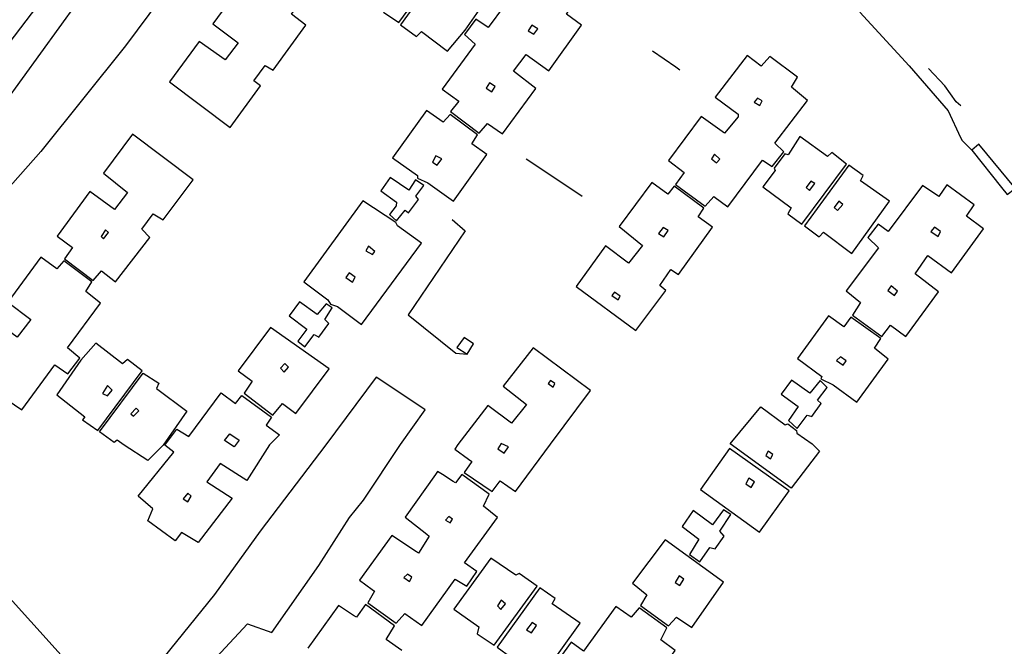
# Model space of a CAD drawing. Units: millimetres. Extents: x -1500096 to 1861532, y -9734 to 3351893.
# Drawn here: x 178881 to 179022, y 1670921 to 1671011 of the extents above; entities that cross this region are included whole.
import ezdxf

# ---------------------------------------------------------------- set-up
doc = ezdxf.new("R2010")
doc.units = ezdxf.units.MM
doc.header["$LTSCALE"] = 20
doc.header["$MEASUREMENT"] = 0
for name, color, linetype in [('V-EDIFICACAO', 2, 'Continuous'), ('V-ESCADA', 8, 'Continuous'), ('V-LOTE', 1, 'Continuous'), ('V-QUADRA', 41, 'Continuous'), ('V-REFERENCIA', 2, 'Continuous'), ('V-VALETA', 6, 'Continuous')]:
    doc.layers.add(name, color=color, linetype=linetype)

msp = doc.modelspace()

# ---------------------------------------------------------------- linework, layer by layer
msp.add_circle((180717.91, 1671079.57), 1680813.603)
at = {"layer": 'V-EDIFICACAO'}
for points in [[(178934.76, 1671022.8), (178933.22, 1671020.58), (178932.32, 1671019.85), (178929.45, 1671015.49), (178933.48, 1671012.58), (178933, 1671011.59), (178935.19, 1671010.1), (178941.65, 1671018.91), (178939.55, 1671020.49), (178938.82, 1671019.89), (178934.76, 1671022.8)], [(178935.44, 1671009.8), (178937.75, 1671008.13), (178938.44, 1671008.81), (178942.2, 1671006.03), (178944.73, 1671009.03), (178947.72, 1671013.31), (178944.04, 1671016.04), (178944.3, 1671017.03), (178942.12, 1671018.61), (178941.6, 1671018.31), (178935.44, 1671009.8)], [(178910.33, 1671004.79), (178906.61, 1671007.4), (178902.37, 1671001.63), (178911.06, 1670995.08), (178915.42, 1671001.07), (178914.48, 1671001.75), (178916.06, 1671003.94), (178917.22, 1671003.29), (178921.92, 1671009.75), (178919.87, 1671011.29), (178920.81, 1671012.66), (178916.62, 1671015.96), (178915.46, 1671014.72), (178913.24, 1671016.3), (178908.58, 1671009.93), (178912.21, 1671007.19), (178910.33, 1671004.79)], [(178946.22, 1671010.61), (178944.6, 1671008.39), (178946.14, 1671007.02), (178941.43, 1671000.56), (178943.79, 1670998.85), (178942.63, 1670997.39), (178946.69, 1670994.27), (178947.89, 1670995.68), (178950.03, 1670994.18), (178954.82, 1671000.69), (178951.61, 1671003.17), (178953.45, 1671005.56), (178956.7, 1671003.21), (178961.37, 1671009.75), (178959.23, 1671011.29), (178960.08, 1671012.66), (178955.93, 1671015.62), (178954.78, 1671014.2), (178952.68, 1671015.74), (178948.02, 1671009.41), (178946.22, 1671010.61)], [(178954.27, 1671009.71), (178953.75, 1671008.9), (178954.52, 1671008.43), (178955.12, 1671009.2), (178954.27, 1671009.71)], [(178980.49, 1670999.44), (178983.78, 1670997.01), (178983.78, 1670996.62), (178981.82, 1670994.27), (178978.48, 1670996.66), (178973.82, 1670990.38), (178976.08, 1670988.66), (178974.84, 1670986.95), (178979.08, 1670983.83), (178980.32, 1670985.2), (178982.29, 1670983.74), (178987.29, 1670990.42), (178988.66, 1670989.52), (178990.33, 1670991.62), (178989.05, 1670992.86), (178993.71, 1670998.97), (178991.4, 1671000.86), (178992.3, 1671002.27), (178988.32, 1671005.26), (178987.08, 1671003.85), (178985.07, 1671005.39), (178980.49, 1670999.44)], [(178948.19, 1671001.46), (178947.72, 1671000.73), (178948.53, 1671000.21), (178949, 1671000.98), (178948.19, 1671001.46)], [(178986.57, 1670999.27), (178986.1, 1670998.72), (178986.87, 1670998.25), (178987.21, 1670998.89), (178986.57, 1670999.27)], [(178939.16, 1670997.52), (178934.33, 1670990.76), (178937.88, 1670988.24), (178937.88, 1670987.85), (178939.38, 1670987.17), (178943.02, 1670984.56), (178947.81, 1670991.23), (178945.67, 1670992.77), (178946.48, 1670994.05), (178942.54, 1670996.96), (178941.56, 1670995.85), (178939.16, 1670997.52)], [(178894.5, 1670983.36), (178890.99, 1670985.93), (178886.29, 1670979.55), (178888.51, 1670977.93), (178887.36, 1670976.3), (178891.46, 1670973.22), (178892.66, 1670974.59), (178894.67, 1670973.01), (178899.59, 1670979.34), (178898.44, 1670980.54), (178900.06, 1670982.72), (178901.48, 1670981.86), (178905.75, 1670987.59), (178897.07, 1670994.14), (178892.92, 1670988.58), (178896.38, 1670985.8), (178894.5, 1670983.36)], [(178992.6, 1670993.8), (178990.924, 1670991.162), (178990.46, 1670991.32), (178988.96, 1670989.26), (178989.09, 1670988.92), (178987.34, 1670986.61), (178991.36, 1670983.62), (178990.89, 1670982.76), (178992.9, 1670981.26), (178999.31, 1670989.86), (178997.18, 1670991.53), (178996.58, 1670990.93), (178992.6, 1670993.8)], [(178940.53, 1670991.02), (178940.02, 1670990.12), (178940.7, 1670989.69), (178941.35, 1670990.63), (178940.53, 1670991.02)], [(178980.41, 1670991.27), (178979.98, 1670990.63), (178980.7, 1670990.03), (178981.18, 1670990.55), (178980.41, 1670991.27)], [(179001.32, 1670987.47), (179001.67, 1670988.24), (178999.61, 1670989.69), (178993.28, 1670981.01), (178995.38, 1670979.47), (178996.02, 1670980.11), (179000.08, 1670977.07), (179005.47, 1670984.56), (179001.32, 1670987.47)], [(178933.95, 1670987.94), (178932.62, 1670986.01), (178934.89, 1670984.39), (178934.84, 1670983.87), (178933.86, 1670982.63), (178934.89, 1670981.73), (178936.13, 1670983.27), (178936.6, 1670982.89), (178938.05, 1670984.77), (178937.67, 1670985.28), (178938.78, 1670986.78), (178937.62, 1670987.59), (178936.64, 1670986.14), (178933.95, 1670987.94)], [(178960.6, 1670972.36), (178969.15, 1670966.03), (178973.43, 1670971.77), (178972.58, 1670972.49), (178974.16, 1670974.76), (178975.23, 1670974.08), (178980.11, 1670980.84), (178978.05, 1670982.33), (178978.87, 1670983.57), (178974.63, 1670986.7), (178973.73, 1670985.54), (178971.42, 1670987.21), (178966.76, 1670980.92), (178966.76, 1670980.92), (178970.1, 1670978.23), (178968.08, 1670975.7), (178968.08, 1670975.7), (178964.79, 1670978.18), (178960.6, 1670972.36)], [(178994.18, 1670987.42), (178993.54, 1670986.52), (178994.01, 1670986.1), (178994.78, 1670987.08), (178994.18, 1670987.42)], [(179005.26, 1670980.19), (179003.81, 1670981.26), (179002.35, 1670979.34), (179003.89, 1670977.88), (178999.23, 1670971.72), (179001.28, 1670970.05), (179000.17, 1670968.26), (179004.36, 1670965.18), (179005.6, 1670966.8), (179007.78, 1670965.18), (179012.45, 1670971.59), (179009.11, 1670974.16), (179010.95, 1670976.77), (179014.33, 1670974.29), (179018.91, 1670980.58), (179016.47, 1670982.42), (179017.58, 1670984.04), (179013.65, 1670986.87), (179012.49, 1670985.2), (179010.18, 1670986.78), (179005.26, 1670980.19)], [(178930.05, 1670984.6), (178921.62, 1670973.01), (178925.05, 1670970.44), (178925.43, 1670969.8), (178926.42, 1670969.46), (178929.88, 1670966.89), (178938.44, 1670978.53), (178935.02, 1670981.01), (178934.76, 1670981.48), (178930.05, 1670984.6)], [(178998.2, 1670984.56), (178997.52, 1670983.66), (178998.03, 1670983.23), (178998.76, 1670984.09), (178998.2, 1670984.56)], [(178973.05, 1670980.79), (178972.36, 1670979.94), (178973.13, 1670979.47), (178973.77, 1670980.36), (178973.05, 1670980.79)], [(179011.89, 1670980.84), (179011.38, 1670980.19), (179012.41, 1670979.51), (179012.75, 1670980.19), (179011.89, 1670980.84)], [(178893.22, 1670980.45), (178892.58, 1670979.51), (178892.96, 1670979.17), (178893.65, 1670980.07), (178893.22, 1670980.45)], [(178930.87, 1670978.1), (178930.48, 1670977.46), (178931.42, 1670976.9), (178931.76, 1670977.33), (178930.87, 1670978.1)], [(178886.25, 1670974.89), (178883.98, 1670976.56), (178879.23, 1670970.1), (178882.52, 1670967.62), (178880.6, 1670965.09), (178877.3, 1670967.49), (178872.47, 1670961.11), (178874.82, 1670959.44), (178873.58, 1670957.78), (178877.95, 1670954.61), (178879.14, 1670956.15), (178881.24, 1670954.7), (178885.95, 1670961.16), (178887.83, 1670959.83), (178889.54, 1670962.1), (178887.79, 1670963.59), (178892.49, 1670969.97), (178890.4, 1670971.64), (178891.25, 1670973.01), (178887.27, 1670976), (178886.25, 1670974.89)], [(178928.08, 1670974.29), (178927.61, 1670973.61), (178928.6, 1670972.96), (178928.98, 1670973.69), (178928.08, 1670974.29)], [(179005.69, 1670972.45), (179005.22, 1670971.77), (179006.16, 1670971.08), (179006.59, 1670971.68), (179005.69, 1670972.45)], [(178966.07, 1670971.55), (178965.69, 1670971.04), (178966.59, 1670970.44), (178966.89, 1670970.95), (178966.07, 1670971.55)], [(178923.51, 1670968.34), (178920.98, 1670970.14), (178919.53, 1670968.13), (178922.05, 1670966.25), (178920.77, 1670964.54), (178921.75, 1670963.72), (178923.08, 1670965.48), (178923.76, 1670965.09), (178925.18, 1670967.06), (178924.62, 1670967.62), (178925.69, 1670969.28), (178924.79, 1670969.88), (178923.51, 1670968.34)], [(178999.91, 1670967.96), (178998.89, 1670966.59), (178996.7, 1670968.17), (178992.3, 1670962.05), (178995.76, 1670959.49), (178995.64, 1670959.15), (178997.39, 1670958.29), (179000.77, 1670955.81), (179005.26, 1670961.93), (179003.29, 1670963.51), (179004.19, 1670964.92), (178999.91, 1670967.96)], [(178912.21, 1670960.3), (178914.22, 1670958.8), (178913.07, 1670957.09), (178917.18, 1670953.93), (178918.54, 1670955.59), (178920.47, 1670954.18), (178925.26, 1670960.56), (178916.83, 1670966.5), (178912.21, 1670960.3)], [(178944.98, 1670962.65), (178945.92, 1670964.15), (178944.56, 1670965.05), (178943.53, 1670963.64), (178944.98, 1670962.65)], [(178889.67, 1670961.8), (178886.25, 1670956.84), (178890.27, 1670953.71), (178889.92, 1670953.28), (178892.11, 1670951.74), (178898.48, 1670960.3), (178896.38, 1670961.88), (178895.66, 1670961.28), (178891.85, 1670964.24), (178889.67, 1670961.8)], [(178945.2, 1670947.66), (178945.68, 1670947.3), (178944.55, 1670945.72), (178948.56, 1670943.02), (178949.7, 1670944.56), (178951.92, 1670943.02), (178956.9, 1670949.77), (178962.65, 1670957.48), (178954.44, 1670963.59), (178950.16, 1670958.08), (178953.5, 1670955.47), (178951.36, 1670952.81), (178947.93, 1670955.34), (178944.61, 1670950.97), (178943.68, 1670949.74), (178943.68, 1670949.74), (178943.211, 1670949.053)], [(178998.46, 1670962.27), (178997.86, 1670961.76), (178998.8, 1670961.07), (178999.23, 1670961.71), (178998.46, 1670962.27)], [(178918.89, 1670961.33), (178918.29, 1670960.64), (178918.8, 1670960.09), (178919.44, 1670960.81), (178918.89, 1670961.33)], [(178900.53, 1670957.73), (178904.85, 1670954.53), (178901.46, 1670949.66), (178899.27, 1670947.45), (178895.91, 1670949.65), (178894.89, 1670950.38), (178894.46, 1670950.03), (178892.36, 1670951.57), (178898.61, 1670959.96), (178900.88, 1670958.5), (178900.53, 1670957.73)], [(178893.52, 1670958.16), (178892.79, 1670957.05), (178893.52, 1670956.71), (178894.16, 1670957.52), (178893.52, 1670958.16)], [(178956.92, 1670958.89), (178956.58, 1670958.46), (178957.3, 1670957.95), (178957.56, 1670958.46), (178956.92, 1670958.89)], [(178991.44, 1670958.93), (178989.95, 1670956.92), (178992.38, 1670955.17), (178990.97, 1670953.16), (178992.21, 1670952.04), (178993.67, 1670953.93), (178994.31, 1670953.76), (178995.68, 1670955.59), (178995.16, 1670956.07), (178996.53, 1670957.9), (178995.51, 1670958.89), (178994.05, 1670957.09), (178991.44, 1670958.93)], [(178912.73, 1670956.75), (178917, 1670953.67), (178916.23, 1670952.51), (178918.12, 1670951.1), (178916.72, 1670949.69), (178913.46, 1670944.59), (178909.65, 1670947.04), (178907.74, 1670944.41), (178911.37, 1670942.05), (178906.47, 1670935.71), (178904.11, 1670937.16), (178903.21, 1670935.98), (178899.27, 1670938.84), (178900, 1670940.56), (178897.91, 1670942.37), (178902.99, 1670948.62), (178901.72, 1670949.66), (178903.44, 1670951.92), (178905.15, 1670950.89), (178909.77, 1670957.13), (178911.83, 1670955.59), (178912.73, 1670956.75)], [(178897.62, 1670954.95), (178896.85, 1670954.14), (178897.24, 1670953.8), (178898.01, 1670954.57), (178897.62, 1670954.95)], [(178987.04, 1670955.12), (178990.5, 1670952.56), (178990.89, 1670952.69), (178992.13, 1670951.74), (178992.17, 1670951.36), (178994.4, 1670949.84), (178995.44, 1670948.78), (178991.36, 1670943.48), (178982.63, 1670949.82), (178987.04, 1670955.12)], [(178911.64, 1670949.39), (178910.25, 1670950.33), (178911.02, 1670951.27), (178912.38, 1670950.38), (178911.64, 1670949.39)], [(178949.86, 1670949.9), (178949.4, 1670949.12), (178950.31, 1670948.48), (178950.89, 1670949.39), (178949.86, 1670949.9)], [(178982.53, 1670949.17), (178978.38, 1670943.31), (178986.85, 1670937.2), (178991.08, 1670943.1), (178982.53, 1670949.17)], [(178988.09, 1670948.78), (178987.74, 1670948.18), (178988.43, 1670947.71), (178988.77, 1670948.31), (178988.09, 1670948.78)], [(178939.23, 1670936.9), (178939.57, 1670936.64), (178938.03, 1670934.21), (178937.74, 1670934.4), (178934.23, 1670936.73), (178929.57, 1670930.32), (178931.38, 1670928.98), (178931.71, 1670928.74), (178930.76, 1670927.11), (178934.83, 1670924.16), (178936.07, 1670925.57), (178938.5, 1670923.86), (178943.29, 1670930.49), (178944.96, 1670929.46), (178946.37, 1670931.56), (178944.61, 1670932.8), (178949.36, 1670939.29), (178947.31, 1670940.92), (178948.16, 1670942.63), (178944.23, 1670945.45), (178943.33, 1670944.25), (178943, 1670944.46), (178941.48, 1670945.43), (178940.77, 1670945.88), (178940.45, 1670945.43), (178936.11, 1670939.34)], [(178985.31, 1670944.94), (178984.88, 1670944.12), (178985.65, 1670943.61), (178986.12, 1670944.42), (178985.31, 1670944.94)], [(178904.35, 1670941.99), (178904.99, 1670941.56), (178905.5, 1670942.37), (178904.99, 1670942.76), (178904.35, 1670941.99)], [(178980.09, 1670938.27), (178977.36, 1670940.28), (178975.78, 1670938.01), (178978.17, 1670936.22), (178976.8, 1670933.99), (178978.3, 1670932.97), (178979.71, 1670935.02), (178980.48, 1670934.81), (178981.76, 1670936.64), (178981.16, 1670937.33), (178982.74, 1670939.72), (178981.67, 1670940.41), (178980.09, 1670938.27)], [(178942.39, 1670939.42), (178941.88, 1670938.91), (178942.56, 1670938.52), (178942.9, 1670939.08), (178942.39, 1670939.42)], [(178968.68, 1670929.89), (178970.73, 1670928.22), (178969.83, 1670926.73), (178973.81, 1670923.78), (178974.96, 1670925.06), (178977.14, 1670923.56), (178981.67, 1670930.06), (178973.34, 1670936.09), (178968.68, 1670929.89)], [(178948.38, 1670933.48), (178943.08, 1670926.17), (178946.67, 1670923.65), (178946.41, 1670922.67), (178948.85, 1670921.04), (178955, 1670929.46), (178952.44, 1670931.3), (178951.97, 1670931.04), (178948.38, 1670933.48)], [(178936.45, 1670931.17), (178935.94, 1670930.7), (178936.75, 1670930.15), (178937.09, 1670930.74), (178936.45, 1670931.17)], [(178974.75, 1670930.02), (178975.43, 1670929.59), (178975.99, 1670930.49), (178975.35, 1670930.96), (178974.75, 1670930.02)], [(178949.27, 1670920.74), (178951.24, 1670919.33), (178951.88, 1670919.55), (178955.86, 1670916.77), (178961.16, 1670924.16), (178957.18, 1670926.94), (178957.57, 1670927.71), (178955.39, 1670929.25), (178949.27, 1670920.74)], [(178949.87, 1670927.45), (178949.32, 1670926.68), (178949.83, 1670926.13), (178950.47, 1670926.94), (178949.87, 1670927.45)], [(178961.67, 1670920.19), (178959.87, 1670921.47), (178958.25, 1670919.2), (178960, 1670917.88), (178955.26, 1670911.34), (178957.18, 1670909.67), (178956.16, 1670908.13), (178960.22, 1670905.31), (178961.29, 1670906.68), (178963.68, 1670905.05), (178968.21, 1670911.25), (178964.75, 1670913.73), (178966.24, 1670916.21), (178970.01, 1670913.77), (178974.75, 1670920.27), (178972.7, 1670921.81), (178973.6, 1670923.52), (178969.62, 1670926.38), (178968.47, 1670925.06), (178966.29, 1670926.56), (178961.67, 1670920.19)], [(178953.51, 1670923.22), (178954.19, 1670922.79), (178954.92, 1670923.86), (178954.32, 1670924.29), (178953.51, 1670923.22)]]:
    msp.add_lwpolyline(points, close=True, dxfattribs=at)
msp.add_lwpolyline([(178935.64, 1670920.27), (178933.42, 1670921.85), (178934.61, 1670923.78), (178930.42, 1670926.85), (178929.14, 1670925.02), (178928.74, 1670925.29), (178926.58, 1670926.73), (178922.17, 1670920.61)], dxfattribs=at)
at = {"layer": 'V-ESCADA'}
msp.add_lwpolyline([(179021.5, 1670986.53), (179022.31, 1670985.52), (179022.31, 1670985.52), (179023.32, 1670986.27), (179023.47, 1670986.38), (179018.23, 1670992.7), (179017.25, 1670991.86), (179021.5, 1670986.53)], close=True, dxfattribs=at)
at = {"layer": 'V-LOTE'}
for points in [[(178824.44, 1670960.49), (178825.68, 1670957.81), (178832.36, 1670962.29), (178840.46, 1670968.19), (178847.43, 1670973.89), (178854.29, 1670980.18), (178861.15, 1670986.96), (178868.04, 1670994.15), (178873.71, 1671000.52), (178879.41, 1671007.15), (178890.85, 1671022.19), (178902.78, 1671038.68), (178909, 1671046.98), (178921.56, 1671064.91), (178927.33, 1671072.27)], [(179001.22, 1671011.59), (179008.26, 1671003.92), (179013.86, 1670997.46), (179015.6, 1670993.68), (179015.87, 1670993.25), (179017.25, 1670991.86)], [(179015.66, 1670998.19), (179014.98, 1670998.77), (179013.35, 1671001.03), (179011.05, 1671003.55)]]:
    msp.add_lwpolyline(points, dxfattribs=at)
at = {"layer": 'V-QUADRA'}
for points in [[(179104.87, 1671212.06), (179077.27, 1671187.98), (179063.55, 1671176.21), (179049.83, 1671164.66), (178995.91, 1671118.61), (178982.72, 1671107.14), (178969.68, 1671096.28), (178956.79, 1671085.19), (178950.22, 1671078.4), (178944.66, 1671072.66), (178932.31, 1671056.33), (178908.21, 1671023.05), (178901.11, 1671013.53), (178896.08, 1671006.79), (178883.95, 1670991.67), (178871.9, 1670978.07)], [(179065.89, 1671190.92), (179030.43, 1671159.93), (179006.56, 1671139.8), (178958.75, 1671098.69), (178946.93, 1671087.9), (178935.56, 1671076.28), (178926.25, 1671064.05), (178917.01, 1671051.14), (178907.54, 1671038.38), (178878.69, 1670998.5)]]:
    msp.add_lwpolyline(points, dxfattribs=at)
at = {"layer": 'V-REFERENCIA'}
for points in [[(178935.48, 1670957.05), (178931.99, 1670959.39), (178924.75, 1670949.71), (178915.37, 1670937.33), (178908.85, 1670928.28), (178901.56, 1670919.32), (178897.83, 1670915.98), (178897.2, 1670915.42), (178895.71, 1670914.6), (178893.77, 1670914.24), (178891.44, 1670914.94), (178888.59, 1670917.76), (178888.15, 1670918.19), (178876.84, 1670930.66), (178869.01, 1670939.75), (178861.07, 1670949.59), (178857.26, 1670956.84), (178856.56, 1670958.18)], [(178944.95, 1670890.43), (178945.46, 1670893.52), (178930.74, 1670895.17), (178914.22, 1670897.79), (178907.64, 1670899.58), (178903.5, 1670901.88), (178903.34, 1670902.02), (178900.64, 1670904.37), (178898.02, 1670907.36), (178902.79, 1670912.49), (178913.57, 1670924.1), (178917.02, 1670922.86), (178923.74, 1670932.42), (178928.16, 1670939.32), (178930.14, 1670941.78), (178935.44, 1670949.73), (178938.98, 1670954.7), (178935.48, 1670957.05)]]:
    msp.add_lwpolyline(points, dxfattribs=at)
at = {"layer": 'V-VALETA'}
for points in [[(178975.45, 1671003.31), (178974.85, 1671003.71), (178971.51, 1671005.99)], [(178961.45, 1670985.23), (178960.85, 1670985.63), (178953.42, 1670990.58)], [(178942.83, 1670981.93), (178944.73, 1670980.33), (178936.55, 1670968.3), (178943.39, 1670962.82), (178944.98, 1670962.65)]]:
    msp.add_lwpolyline(points, dxfattribs=at)

doc.saveas('drawing.dxf')
